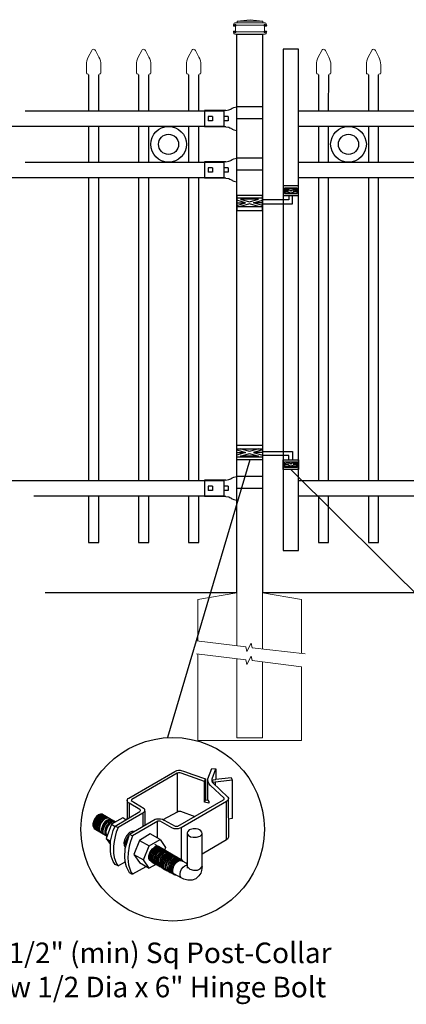
# Model space of a CAD drawing. Units: inches. Extents: x 33 to 588, y 40 to 406.
# Drawn here: x 82 to 120, y 232 to 328 of the extents above; entities that cross this region are included whole.
import ezdxf

# ---------------------------------------------------------------- set-up
doc = ezdxf.new("R2010")
doc.units = ezdxf.units.IN
doc.header["$MEASUREMENT"] = 0
for name, color, linetype in [('3D OBJECT 1', 250, 'Continuous'), ('CONCREATE 1', 250, 'Continuous'), ('DIMENSION 1', 250, 'Continuous'), ('GATE POST 1', 250, 'Continuous'), ('Layer 1', 250, 'Continuous'), ('PICKETS 1', 250, 'Continuous'), ('RAILS 1', 250, 'Continuous')]:
    doc.layers.add(name, color=color, linetype=linetype)
doc.styles.get("Standard").update_dxf_attribs({"font": 'Verdana.ttf'})

# ---------------------------------------------------------------- blocks, each defined once
blk = doc.blocks.new('post color')
at = {"layer": '3D OBJECT 1'}
for p, q in [((37.4, 173.97), (45.37, 178.59)), ((45.81, 178.26), (37.95, 173.73)), ((45.37, 178.59), (45.76, 178.72)), ((45.76, 178.72), (46.02, 178.77)), ((46, 178.34), (45.81, 178.26)), ((45.81, 178.26), (45.81, 171.58)), ((46.29, 178.34), (46, 178.34)), ((46.02, 178.77), (46.33, 178.77)), ((46.49, 178.27), (46.29, 178.34)), ((46.33, 178.77), (47.07, 178.58)), ((50.55, 176.84), (46.49, 178.27)), ((47.07, 178.58), (48.49, 178.05)), ((48.49, 178.05), (50.69, 177.27)), ((51.12, 177.31), (51.79, 179.1)), ((51.79, 179.1), (52.47, 179.04)), ((51.84, 177.32), (52.47, 179.04)), ((52.47, 179.04), (52.47, 177.21)), ((52.47, 177.21), (55.14, 177.5)), ((55.14, 177.5), (55.3, 177.08)), ((50.55, 176.84), (50.7, 177.27)), ((50.55, 173.23), (50.55, 176.84)), ((50.69, 177.27), (50.71, 177.25)), ((50.71, 177.25), (50.71, 173.66)), ((51.09, 177.11), (51.12, 177.31)), ((51.09, 173.57), (51.09, 177.11)), ((51.16, 176.77), (51.11, 177.24)), ((51.28, 176.48), (51.16, 176.77)), ((51.56, 176.13), (51.28, 176.48)), ((53.93, 173.92), (51.56, 176.13)), ((51.84, 177.11), (51.84, 177.32)), ((51.84, 176.89), (51.84, 177.11)), ((51.9, 176.67), (51.84, 176.89)), ((51.9, 176.67), (52.05, 177.13)), ((55.3, 177.08), (51.9, 176.67)), ((51.9, 176.67), (54.59, 174.13)), ((52.05, 177.13), (52.51, 177.16)), ((52.38, 176.73), (52.38, 176.22)), ((52.51, 177.16), (52.51, 177.21)), ((55.3, 177.08), (55.3, 170.41)), ((54.59, 174.13), (54.67, 173.97)), ((37.1, 173.55), (37.15, 173.72)), ((37.17, 173.36), (37.1, 173.55)), ((37.1, 173.55), (37.1, 170.33)), ((37.15, 173.72), (37.26, 173.86)), ((37.21, 173.27), (37.17, 173.36)), ((37.28, 173.21), (37.21, 173.27)), ((37.26, 173.86), (37.4, 173.97)), ((37.37, 173.12), (37.28, 173.21)), ((37.46, 173.06), (37.37, 173.12)), ((39.31, 171.99), (37.46, 173.06)), ((37.46, 173.06), (37.46, 170.54)), ((37.86, 173.64), (37.83, 173.52)), ((37.83, 173.52), (40.05, 172.14)), ((37.95, 173.73), (37.86, 173.64)), ((45.88, 169.07), (53.83, 173.65)), ((54.32, 173.34), (46.48, 168.82)), ((50.55, 173.23), (50.71, 173.66)), ((51.31, 173.08), (50.55, 173.23)), ((50.71, 173.66), (51.09, 173.57)), ((51.09, 173.57), (51.31, 173.34)), ((51.31, 173.34), (51.31, 173.08)), ((53.83, 173.65), (53.93, 173.76)), ((53.96, 173.88), (53.93, 173.92)), ((53.93, 173.76), (53.96, 173.88)), ((54.57, 173.54), (54.32, 173.34)), ((54.35, 166.7), (54.32, 173.34)), ((54.66, 173.73), (54.57, 173.54)), ((54.67, 173.86), (54.66, 173.73)), ((54.66, 173.79), (54.72, 167.21)), ((54.67, 173.97), (54.67, 173.86)), ((31.83, 170.79), (31.53, 170.43)), ((31.97, 170.71), (31.67, 170.34)), ((32.17, 171.05), (31.83, 170.79)), ((32.18, 170.58), (31.88, 170.22)), ((32.32, 170.96), (31.97, 170.71)), ((32.51, 171.16), (32.17, 171.05)), ((32.53, 170.84), (32.18, 170.58)), ((32.66, 171.07), (32.32, 170.96)), ((32.67, 170.76), (32.32, 170.5)), ((32.82, 170.67), (32.47, 170.41)), ((32.85, 171.16), (32.51, 171.16)), ((32.87, 170.95), (32.53, 170.84)), ((32.99, 171.07), (32.66, 171.07)), ((33, 170.87), (32.67, 170.76)), ((33.16, 170.78), (32.82, 170.67)), ((32.85, 171.16), (35.09, 169.82)), ((33.2, 170.95), (32.87, 170.95)), ((33.32, 170.68), (32.99, 170.57)), ((33.34, 170.87), (33, 170.87)), ((33.49, 170.78), (33.16, 170.78)), ((33.66, 170.68), (33.32, 170.68)), ((35.05, 169.1), (39.32, 171.65)), ((39.81, 171.33), (35.55, 168.87)), ((39.39, 171.91), (39.31, 171.99)), ((39.32, 171.65), (39.37, 171.72)), ((39.37, 171.72), (39.41, 171.78)), ((39.42, 171.87), (39.39, 171.91)), ((39.41, 171.78), (39.42, 171.83)), ((39.42, 171.83), (39.42, 171.87)), ((40.07, 171.57), (39.81, 171.33)), ((39.81, 171.33), (39.81, 169.02)), ((40.05, 172.14), (40.13, 171.98)), ((40.13, 171.69), (40.07, 171.57)), ((40.13, 171.98), (40.13, 171.78)), ((40.13, 171.78), (40.13, 171.69)), ((40.2, 171.69), (40.16, 169.29)), ((43.37, 170.22), (45.84, 171.6)), ((45.84, 171.6), (46.03, 171.68)), ((46.03, 171.68), (46.34, 171.68)), ((46.34, 171.68), (48.84, 170.77)), ((31.33, 170.04), (31.18, 169.51)), ((31.18, 169.51), (31.18, 169.13)), ((31.18, 169.13), (31.33, 168.82)), ((31.53, 170.43), (31.33, 170.04)), ((31.48, 169.95), (31.33, 169.42)), ((31.33, 169.42), (31.33, 169.04)), ((31.33, 169.04), (31.48, 168.73)), ((31.67, 170.34), (31.48, 169.95)), ((31.69, 169.82), (31.54, 169.3)), ((31.54, 169.3), (31.54, 168.91)), ((31.54, 168.91), (31.69, 168.6)), ((31.82, 169.74), (31.67, 169.22)), ((31.67, 169.22), (31.67, 168.83)), ((31.88, 170.22), (31.69, 169.82)), ((32.02, 170.13), (31.82, 169.74)), ((31.97, 169.65), (31.82, 169.13)), ((31.82, 169.13), (31.82, 168.74)), ((32.17, 170.04), (31.97, 169.65)), ((32.14, 169.55), (31.99, 169.03)), ((31.99, 169.03), (31.99, 168.64)), ((32.32, 170.5), (32.02, 170.13)), ((32.34, 169.94), (32.14, 169.55)), ((32.47, 170.41), (32.17, 170.04)), ((32.35, 169.43), (32.2, 168.91)), ((32.2, 168.91), (32.2, 168.52)), ((32.45, 169.37), (32.3, 168.84)), ((32.45, 169.37), (32.3, 168.84)), ((32.64, 170.31), (32.34, 169.94)), ((32.54, 169.82), (32.35, 169.43)), ((32.65, 169.76), (32.45, 169.37)), ((32.65, 169.76), (32.45, 169.37)), ((32.84, 170.19), (32.54, 169.82)), ((32.99, 170.57), (32.64, 170.31)), ((32.95, 170.13), (32.65, 169.76)), ((32.95, 170.13), (32.65, 169.76)), ((32.84, 169.14), (32.69, 168.61)), ((32.96, 169.07), (32.81, 168.54)), ((33.19, 170.44), (32.84, 170.19)), ((33.03, 169.53), (32.84, 169.14)), ((33.06, 168.88), (32.91, 168.35)), ((33.3, 170.38), (32.95, 170.13)), ((33.3, 170.38), (32.95, 170.13)), ((33.15, 169.46), (32.96, 169.07)), ((33.33, 169.9), (33.03, 169.53)), ((33.26, 169.27), (33.06, 168.88)), ((33.46, 169.82), (33.15, 169.46)), ((33.53, 170.56), (33.19, 170.44)), ((33.56, 169.63), (33.26, 169.27)), ((33.64, 170.49), (33.3, 170.38)), ((33.64, 170.49), (33.3, 170.38)), ((33.68, 170.15), (33.33, 169.9)), ((33.58, 169.2), (33.38, 168.81)), ((33.8, 170.08), (33.46, 169.82)), ((34.4, 169.44), (33.47, 166.94)), ((33.86, 170.56), (33.53, 170.56)), ((33.9, 169.89), (33.56, 169.63)), ((33.88, 169.57), (33.58, 169.2)), ((33.77, 169.09), (33.58, 168.7)), ((33.97, 170.49), (33.64, 170.49)), ((33.97, 170.49), (33.64, 170.49)), ((34.02, 170.27), (33.68, 170.15)), ((34.07, 169.46), (33.77, 169.09)), ((34.14, 170.19), (33.8, 170.08)), ((34.23, 169.83), (33.88, 169.57)), ((34.24, 170), (33.9, 169.89)), ((34.35, 170.27), (34.02, 170.27)), ((34.42, 169.71), (34.07, 169.46)), ((34.47, 170.19), (34.14, 170.19)), ((34.56, 169.94), (34.23, 169.83)), ((34.58, 170), (34.24, 170)), ((36.35, 170.51), (34.4, 169.44)), ((34.4, 169.44), (35.02, 169.04)), ((34.76, 169.82), (34.42, 169.71)), ((34.9, 169.94), (34.56, 169.94)), ((34.7, 168.35), (35.05, 169.1)), ((35.09, 169.82), (34.76, 169.82)), ((35.05, 169.1), (35.55, 168.87)), ((36.88, 170.19), (36.35, 170.51)), ((37.18, 170.37), (36.88, 170.19)), ((37.55, 167.69), (41.99, 170.3)), ((42.45, 169.94), (38.05, 167.42)), ((41.99, 170.3), (42.2, 170.34)), ((42.2, 170.34), (42.52, 170.39)), ((42.33, 169.87), (42.33, 167.07)), ((42.62, 169.97), (42.45, 169.94)), ((42.52, 170.39), (42.91, 170.39)), ((42.84, 169.94), (42.62, 169.97)), ((44.84, 168.81), (42.84, 169.94)), ((42.91, 170.39), (43.22, 170.3)), ((43.22, 170.3), (43.52, 170.14)), ((43.52, 170.14), (45.46, 169.07)), ((45.46, 169.07), (45.88, 169.07)), ((55.3, 170.41), (54.71, 170.33)), ((31.33, 168.82), (31.39, 168.71)), ((31.39, 168.71), (33.63, 167.37)), ((31.48, 168.73), (31.53, 168.62)), ((31.67, 168.83), (31.83, 168.52)), ((31.69, 168.6), (31.74, 168.5)), ((31.82, 168.74), (31.98, 168.43)), ((31.83, 168.52), (31.88, 168.42)), ((31.98, 168.43), (32.03, 168.33)), ((31.99, 168.64), (32.15, 168.33)), ((32.15, 168.33), (32.2, 168.22)), ((32.2, 168.52), (32.35, 168.21)), ((32.3, 168.84), (32.3, 168.46)), ((32.3, 168.84), (32.3, 168.46)), ((32.3, 168.46), (32.46, 168.15)), ((32.3, 168.46), (32.46, 168.15)), ((32.35, 168.21), (32.4, 168.1)), ((32.46, 168.15), (32.51, 168.04)), ((32.46, 168.15), (32.51, 168.04)), ((32.69, 168.61), (32.69, 168.23)), ((32.69, 168.23), (32.84, 167.92)), ((32.81, 168.54), (32.81, 168.15)), ((32.81, 168.15), (32.96, 167.84)), ((32.84, 167.92), (32.89, 167.81)), ((32.91, 168.35), (32.91, 167.96)), ((32.91, 167.96), (33.02, 167.73)), ((32.96, 167.84), (33.01, 167.74)), ((33.38, 168.81), (33.23, 168.29)), ((33.23, 168.29), (33.23, 167.9)), ((33.23, 167.9), (33.38, 167.59)), ((33.38, 167.59), (33.44, 167.49)), ((33.58, 168.7), (33.43, 168.17)), ((33.43, 168.17), (33.43, 167.79)), ((33.43, 167.79), (33.58, 167.48)), ((33.58, 167.48), (33.63, 167.37)), ((34.22, 166.49), (34.7, 168.35)), ((35.02, 167.31), (34.85, 166.45)), ((35.22, 168.03), (35.02, 167.31)), ((35.55, 168.87), (35.22, 168.03)), ((37.02, 167.42), (36.64, 166.73)), ((37.55, 167.99), (37.02, 167.42)), ((37.28, 167.37), (37.04, 166.97)), ((37.05, 166.14), (37.55, 167.69)), ((37.48, 167.47), (37.28, 167.37)), ((37.93, 168.15), (37.55, 167.99)), ((37.55, 167.69), (37.55, 167.69)), ((37.55, 167.69), (38.05, 167.42)), ((38.05, 167.42), (37.86, 166.9)), ((38.23, 168.19), (37.93, 168.15)), ((41.12, 167.74), (39.25, 166.61)), ((42.84, 166.81), (41.12, 167.74)), ((45.25, 168.65), (44.84, 168.81)), ((45.65, 168.63), (45.25, 168.65)), ((45.94, 168.65), (45.65, 168.63)), ((46.23, 168.72), (45.94, 168.65)), ((46.48, 168.82), (46.23, 168.72)), ((46.48, 168.82), (46.48, 163.29)), ((47.54, 167.96), (47.5, 162.16)), ((47.63, 168.19), (47.54, 167.96)), ((47.54, 167.96), (47.59, 167.73)), ((47.59, 167.73), (47.7, 167.52)), ((47.89, 168.44), (47.63, 168.19)), ((47.7, 167.52), (48.1, 167.25)), ((48.36, 168.6), (47.89, 168.44)), ((48.1, 167.25), (48.55, 167.16)), ((48.59, 168.64), (48.36, 168.6)), ((49.08, 168.64), (48.59, 168.64)), ((49.43, 168.56), (49.08, 168.64)), ((49.14, 167.16), (49.76, 167.36)), ((49.67, 168.45), (49.43, 168.56)), ((49.89, 168.3), (49.67, 168.45)), ((49.76, 167.36), (49.99, 167.59)), ((50.07, 168.07), (49.89, 168.3)), ((49.99, 167.59), (50.13, 167.84)), ((50.13, 167.84), (50.07, 168.07)), ((50.13, 164.25), (50.13, 167.84)), ((54.72, 167.21), (54.66, 167.05)), ((33.47, 166.94), (34.22, 166.49)), ((33.47, 166.94), (34.22, 165.89)), ((34.22, 165.59), (34.22, 166.49)), ((34.22, 164.71), (34.22, 165.59)), ((34.85, 166.45), (34.74, 165.62)), ((34.74, 165.62), (34.74, 164.44)), ((36.64, 166.73), (36.54, 166.23)), ((36.54, 166.23), (36.59, 165.73)), ((36.59, 165.73), (36.7, 165.53)), ((36.7, 165.53), (36.85, 165.41)), ((36.89, 166.56), (36.78, 166.2)), ((36.78, 166.2), (36.78, 165.86)), ((36.78, 165.86), (36.92, 165.68)), ((36.8, 165.21), (37.05, 166.14)), ((37.04, 166.97), (36.89, 166.56)), ((36.98, 166.27), (37.17, 166.75)), ((37.05, 166.14), (36.98, 166.27)), ((37.17, 166.75), (37.29, 167.11)), ((37.48, 165.61), (37.29, 164.45)), ((37.69, 166.42), (37.48, 165.61)), ((37.86, 166.9), (37.69, 166.42)), ((39.25, 166.61), (38.29, 164.2)), ((39.25, 166.61), (40.91, 165.67)), ((39.97, 163.25), (40.91, 165.67)), ((40.91, 165.67), (42.84, 166.81)), ((41.83, 165.42), (42, 165.55)), ((42.17, 165.56), (41.89, 165.45)), ((42.07, 165.8), (41.91, 165.89)), ((42, 165.55), (42.47, 165.55)), ((42.26, 165.69), (42.07, 165.8)), ((42.29, 165.67), (42.13, 165.76)), ((42.56, 165.55), (42.17, 165.56)), ((42.41, 165.5), (42.25, 165.59)), ((42.56, 165.55), (42.26, 165.69)), ((42.48, 165.57), (42.29, 165.67)), ((42.6, 165.39), (42.41, 165.5)), ((42.6, 165.43), (42.44, 165.52)), ((42.78, 165.42), (42.48, 165.57)), ((46.06, 163.51), (42.56, 165.55)), ((42.69, 165.35), (42.56, 165.55)), ((42.84, 166.81), (43.77, 165.41)), ((48.55, 167.16), (49.14, 167.16)), ((54.35, 166.7), (50.13, 164.25)), ((54.54, 166.85), (54.35, 166.7)), ((54.66, 167.05), (54.54, 166.85)), ((34.35, 163.88), (34.22, 164.71)), ((34.68, 162.99), (34.35, 163.88)), ((34.74, 164.44), (34.88, 163.68)), ((36.69, 163.65), (36.8, 165.21)), ((37.29, 164.45), (37.22, 163.52)), ((38.29, 164.2), (39.97, 163.25)), ((38.29, 164.2), (39.24, 162.77)), ((40.87, 163.94), (41.08, 164.62)), ((40.87, 163.48), (40.87, 163.94)), ((40.97, 164.12), (40.9, 163.68)), ((41.14, 164.54), (40.97, 164.12)), ((41.08, 164.62), (41.49, 165.18)), ((41.09, 163.81), (41.3, 164.5)), ((41.09, 163.35), (41.09, 163.81)), ((41.33, 164.9), (41.14, 164.54)), ((41.22, 163.64), (41.43, 164.32)), ((41.3, 164.5), (41.71, 165.05)), ((41.52, 165.12), (41.33, 164.9)), ((41.4, 163.57), (41.61, 164.25)), ((41.43, 164.32), (41.83, 164.88)), ((41.49, 165.18), (41.83, 165.42)), ((41.83, 165.37), (41.52, 165.12)), ((41.52, 163.49), (41.73, 164.18)), ((41.61, 164.25), (42.02, 164.81)), ((41.71, 165.05), (42.05, 165.3)), ((41.73, 164.18), (42.13, 164.73)), ((41.73, 163.39), (41.95, 164.07)), ((41.92, 165.41), (41.83, 165.37)), ((41.83, 164.88), (42.17, 165.12)), ((41.88, 163.31), (42.1, 164)), ((41.89, 165.45), (41.92, 165.41)), ((41.95, 164.07), (42.35, 164.63)), ((42.02, 164.81), (42.36, 165.05)), ((42.05, 165.3), (42.22, 165.42)), ((42.08, 163.19), (42.29, 163.88)), ((42.1, 164), (42.5, 164.56)), ((42.13, 164.73), (42.47, 164.98)), ((42.17, 165.12), (42.34, 165.25)), ((42.21, 163.12), (42.42, 163.81)), ((42.22, 165.42), (42.69, 165.42)), ((42.29, 163.88), (42.7, 164.43)), ((42.34, 165.25), (42.82, 165.25)), ((42.35, 164.63), (42.69, 164.87)), ((42.36, 165.05), (42.53, 165.18)), ((42.42, 163.81), (42.82, 164.36)), ((42.47, 164.98), (42.64, 165.1)), ((42.5, 164.56), (42.84, 164.8)), ((42.53, 165.18), (43, 165.18)), ((42.71, 165.35), (42.55, 165.44)), ((42.57, 163.73), (42.97, 164.29)), ((42.59, 163.73), (43, 164.28)), ((42.78, 165.33), (42.6, 165.43)), ((42.9, 165.25), (42.6, 165.39)), ((42.64, 165.1), (43.12, 165.1)), ((42.69, 164.87), (42.86, 165)), ((42.7, 164.43), (43.04, 164.68)), ((42.9, 165.25), (42.71, 165.35)), ((42.74, 163.66), (43.14, 164.21)), ((42.93, 165.25), (42.77, 165.34)), ((42.91, 165.22), (42.78, 165.42)), ((43.08, 165.18), (42.78, 165.33)), ((42.82, 164.36), (43.16, 164.61)), ((42.84, 164.8), (43.01, 164.92)), ((42.86, 165), (43.34, 165)), ((43.2, 165.1), (42.9, 165.25)), ((43.04, 165.05), (42.9, 165.25)), ((43.08, 165.18), (42.92, 165.27)), ((43.12, 165.15), (42.93, 165.25)), ((42.97, 164.29), (43.31, 164.53)), ((42.98, 163.51), (43.39, 164.06)), ((43, 164.28), (43.34, 164.53)), ((43.01, 164.92), (43.49, 164.92)), ((43.04, 164.68), (43.21, 164.8)), ((43.27, 165.07), (43.08, 165.18)), ((43.22, 164.98), (43.08, 165.18)), ((43.28, 165.05), (43.12, 165.15)), ((43.42, 165), (43.12, 165.15)), ((43.13, 163.43), (43.54, 163.99)), ((43.14, 164.21), (43.49, 164.46)), ((43.16, 164.61), (43.33, 164.73)), ((43.33, 164.91), (43.2, 165.1)), ((43.21, 164.8), (43.68, 164.8)), ((43.23, 163.29), (43.64, 163.85)), ((43.4, 164.98), (43.25, 165.08)), ((43.57, 164.92), (43.27, 165.07)), ((43.46, 164.95), (43.28, 165.05)), ((43.31, 164.53), (43.48, 164.66)), ((43.33, 164.73), (43.81, 164.73)), ((43.34, 164.53), (43.51, 164.65)), ((43.55, 164.91), (43.39, 165)), ((43.39, 164.06), (43.73, 164.31)), ((43.59, 164.88), (43.4, 164.98)), ((43.41, 163.21), (43.81, 163.76)), ((43.58, 164.91), (43.42, 165)), ((43.55, 164.8), (43.42, 165)), ((43.76, 164.8), (43.46, 164.95)), ((43.48, 164.66), (43.96, 164.66)), ((43.49, 164.46), (43.66, 164.58)), ((43.51, 164.65), (43.98, 164.65)), ((43.54, 163.99), (43.88, 164.23)), ((43.74, 164.81), (43.55, 164.91)), ((43.73, 164.83), (43.57, 164.92)), ((43.7, 164.73), (43.57, 164.92)), ((43.76, 164.8), (43.58, 164.91)), ((43.89, 164.73), (43.59, 164.88)), ((43.77, 165.41), (43.6, 164.94)), ((43.64, 163.85), (43.98, 164.09)), ((43.66, 164.58), (44.13, 164.58)), ((43.91, 164.73), (43.73, 164.83)), ((43.73, 164.31), (43.9, 164.43)), ((44.04, 164.66), (43.74, 164.81)), ((44.06, 164.65), (43.76, 164.8)), ((43.9, 164.61), (43.76, 164.8)), ((43.97, 164.69), (43.81, 164.78)), ((43.81, 163.76), (44.15, 164.01)), ((43.88, 164.23), (44.05, 164.36)), ((44.03, 164.54), (43.89, 164.73)), ((43.9, 164.43), (44.37, 164.43)), ((44.21, 164.58), (43.91, 164.73)), ((44.12, 164.61), (43.96, 164.7)), ((43.96, 163.69), (44.3, 163.93)), ((44.15, 164.58), (43.97, 164.69)), ((43.98, 164.09), (44.15, 164.22)), ((44.18, 164.46), (44.04, 164.66)), ((44.05, 164.36), (44.52, 164.36)), ((44.2, 164.46), (44.06, 164.65)), ((44.22, 164.47), (44.06, 164.56)), ((44.3, 164.51), (44.12, 164.61)), ((44.12, 163.6), (44.46, 163.84)), ((44.45, 164.43), (44.15, 164.58)), ((44.15, 164.22), (44.62, 164.22)), ((44.15, 164.01), (44.32, 164.13)), ((44.35, 164.39), (44.21, 164.58)), ((44.4, 164.37), (44.22, 164.47)), ((44.39, 164.38), (44.23, 164.48)), ((44.6, 164.36), (44.3, 164.51)), ((44.3, 163.93), (44.47, 164.06)), ((44.32, 164.13), (44.8, 164.13)), ((44.54, 164.31), (44.38, 164.4)), ((44.58, 164.28), (44.39, 164.38)), ((44.7, 164.22), (44.4, 164.37)), ((44.59, 164.24), (44.45, 164.43)), ((44.46, 163.84), (44.63, 163.96)), ((44.47, 164.06), (44.95, 164.06)), ((44.7, 164.22), (44.54, 164.31)), ((44.73, 164.2), (44.54, 164.31)), ((44.88, 164.13), (44.58, 164.28)), ((44.74, 164.16), (44.6, 164.36)), ((44.63, 163.96), (45.11, 163.96)), ((44.69, 163.73), (44.86, 163.86)), ((44.89, 164.11), (44.7, 164.22)), ((44.84, 164.02), (44.7, 164.22)), ((45.03, 164.06), (44.73, 164.2)), ((44.93, 164.11), (44.78, 164.2)), ((44.85, 163.64), (45.02, 163.76)), ((44.86, 163.86), (45.34, 163.86)), ((45.01, 163.94), (44.88, 164.13)), ((45.19, 163.96), (44.89, 164.11)), ((45.09, 164.02), (44.93, 164.11)), ((45.12, 164), (44.93, 164.11)), ((45.02, 163.76), (45.5, 163.76)), ((45.16, 163.86), (45.03, 164.06)), ((45.28, 163.91), (45.09, 164.02)), ((45.42, 163.86), (45.12, 164)), ((45.35, 163.87), (45.19, 163.96)), ((45.32, 163.77), (45.19, 163.96)), ((45.58, 163.76), (45.28, 163.91)), ((45.53, 163.77), (45.35, 163.87)), ((45.58, 163.76), (45.42, 163.86)), ((45.56, 163.66), (45.42, 163.86)), ((45.83, 163.62), (45.53, 163.77)), ((45.74, 163.67), (45.58, 163.76)), ((45.76, 163.66), (45.58, 163.76)), ((45.72, 163.57), (45.58, 163.76)), ((50.15, 162.12), (50.13, 164.25)), ((35.04, 162.45), (34.68, 162.99)), ((34.88, 163.68), (35.03, 163.18)), ((35.03, 163.18), (35.18, 162.84)), ((35.54, 162.21), (35.04, 162.45)), ((35.18, 162.84), (35.36, 162.44)), ((35.36, 162.44), (35.54, 162.21)), ((35.54, 162.21), (36.78, 162.93)), ((36.81, 162.71), (36.69, 163.65)), ((37, 162.03), (36.81, 162.71)), ((37.22, 163.52), (37.33, 162.38)), ((37.33, 162.38), (37.5, 161.85)), ((38.08, 160.82), (40.43, 162.08)), ((39.24, 162.77), (40.91, 161.84)), ((40.91, 161.84), (39.97, 163.25)), ((40.99, 163.23), (40.87, 163.48)), ((40.9, 163.68), (40.9, 163.46)), ((40.9, 163.46), (41.01, 163.25)), ((42.09, 162.47), (40.91, 161.84)), ((41.23, 163.02), (40.99, 163.23)), ((41.01, 163.25), (41.14, 163.09)), ((41.21, 163.1), (41.09, 163.35)), ((41.14, 163.09), (45.38, 160.64)), ((41.45, 162.89), (41.21, 163.1)), ((41.22, 163.18), (41.22, 163.64)), ((41.33, 162.93), (41.22, 163.18)), ((41.23, 163.02), (41.46, 163.02)), ((41.57, 162.72), (41.33, 162.93)), ((41.4, 163.11), (41.4, 163.57)), ((41.52, 162.86), (41.4, 163.11)), ((41.45, 162.89), (41.68, 162.89)), ((41.52, 163.03), (41.52, 163.49)), ((41.63, 162.78), (41.52, 163.03)), ((41.76, 162.65), (41.52, 162.86)), ((41.57, 162.72), (41.8, 162.72)), ((41.87, 162.57), (41.63, 162.78)), ((41.73, 162.93), (41.73, 163.39)), ((41.85, 162.68), (41.73, 162.93)), ((41.76, 162.65), (41.98, 162.65)), ((42.09, 162.47), (41.85, 162.68)), ((41.87, 162.57), (42.1, 162.57)), ((41.88, 162.86), (41.88, 163.31)), ((42, 162.61), (41.88, 162.86)), ((42.24, 162.39), (42, 162.61)), ((42.08, 162.73), (42.08, 163.19)), ((42.2, 162.48), (42.08, 162.73)), ((42.09, 162.47), (42.32, 162.47)), ((42.44, 162.27), (42.2, 162.48)), ((42.21, 162.66), (42.21, 163.12)), ((42.33, 162.42), (42.21, 162.66)), ((42.24, 162.39), (42.47, 162.39)), ((42.56, 162.2), (42.33, 162.42)), ((42.36, 163.05), (42.57, 163.73)), ((42.36, 162.59), (42.36, 163.05)), ((42.48, 162.34), (42.36, 162.59)), ((42.38, 163.04), (42.59, 163.73)), ((42.38, 162.58), (42.38, 163.04)), ((42.5, 162.34), (42.38, 162.58)), ((42.44, 162.27), (42.66, 162.27)), ((42.71, 162.13), (42.48, 162.34)), ((42.74, 162.12), (42.5, 162.34)), ((42.53, 162.97), (42.74, 163.66)), ((42.53, 162.51), (42.53, 162.97)), ((42.65, 162.26), (42.53, 162.51)), ((42.56, 162.2), (42.79, 162.2)), ((42.89, 162.05), (42.65, 162.26)), ((42.71, 162.13), (42.94, 162.13)), ((42.74, 162.12), (42.96, 162.12)), ((42.77, 162.82), (42.98, 163.51)), ((42.77, 162.36), (42.77, 162.82)), ((42.89, 162.12), (42.77, 162.36)), ((43.13, 161.9), (42.89, 162.12)), ((42.89, 162.05), (43.11, 162.05)), ((42.92, 162.75), (43.13, 163.43)), ((42.92, 162.29), (42.92, 162.75)), ((43.04, 162.04), (42.92, 162.29)), ((43.02, 162.61), (43.23, 163.29)), ((43.02, 162.15), (43.02, 162.61)), ((43.14, 161.9), (43.02, 162.15)), ((43.2, 162.52), (43.41, 163.21)), ((43.2, 162.06), (43.2, 162.52)), ((43.31, 161.81), (43.2, 162.06)), ((43.34, 162.45), (43.56, 163.13)), ((43.34, 161.99), (43.34, 162.45)), ((43.5, 162.36), (43.72, 163.04)), ((43.5, 161.9), (43.5, 162.36)), ((43.56, 163.13), (43.96, 163.69)), ((43.72, 163.04), (44.12, 163.6)), ((43.74, 162.25), (43.95, 162.93)), ((43.74, 161.79), (43.74, 162.25)), ((43.9, 162.15), (44.11, 162.84)), ((43.9, 161.7), (43.9, 162.15)), ((43.95, 162.93), (44.35, 163.49)), ((44.11, 162.84), (44.51, 163.4)), ((44.15, 162.01), (44.36, 162.7)), ((44.35, 163.49), (44.69, 163.73)), ((44.36, 162.7), (44.76, 163.25)), ((44.38, 161.9), (44.59, 162.59)), ((44.51, 163.4), (44.85, 163.64)), ((44.54, 161.81), (44.75, 162.5)), ((44.59, 162.59), (45, 163.14)), ((44.73, 161.76), (44.94, 162.44)), ((44.75, 162.5), (45.16, 163.05)), ((44.76, 163.25), (45.1, 163.5)), ((44.88, 161.63), (45.09, 162.32)), ((44.94, 162.44), (45.34, 163)), ((45, 163.14), (45.34, 163.39)), ((45.03, 161.56), (45.24, 162.24)), ((45.09, 162.32), (45.49, 162.87)), ((45.1, 163.5), (45.28, 163.62)), ((45.16, 163.05), (45.5, 163.3)), ((45.24, 162.24), (45.64, 162.8)), ((45.28, 163.62), (45.75, 163.62)), ((45.34, 163.39), (45.51, 163.51)), ((45.34, 163), (45.68, 163.24)), ((45.49, 162.87), (45.83, 163.12)), ((45.5, 163.3), (45.67, 163.42)), ((45.51, 163.51), (45.98, 163.51)), ((45.64, 162.8), (45.98, 163.04)), ((45.67, 163.42), (46.14, 163.42)), ((45.68, 163.24), (45.85, 163.37)), ((45.92, 163.57), (45.74, 163.67)), ((45.92, 163.62), (45.76, 163.71)), ((46.06, 163.51), (45.76, 163.66)), ((45.97, 163.43), (45.83, 163.62)), ((45.83, 163.12), (46, 163.24)), ((45.85, 163.37), (46.33, 163.37)), ((46.07, 163.49), (45.91, 163.58)), ((46.11, 163.51), (45.92, 163.62)), ((46.22, 163.42), (45.92, 163.57)), ((45.98, 163.04), (46.15, 163.17)), ((46, 163.24), (46.48, 163.24)), ((46.22, 163.42), (46.06, 163.51)), ((46.2, 163.32), (46.06, 163.51)), ((46.26, 163.39), (46.07, 163.49)), ((46.41, 163.37), (46.11, 163.51)), ((46.15, 163.17), (46.63, 163.17)), ((46.41, 163.31), (46.22, 163.42)), ((46.36, 163.23), (46.22, 163.42)), ((46.56, 163.24), (46.26, 163.39)), ((46.55, 163.17), (46.41, 163.37)), ((46.71, 163.17), (46.41, 163.31)), ((46.7, 163.05), (46.56, 163.24)), ((46.84, 162.97), (46.71, 163.17)), ((46.81, 161.97), (47.1, 162.24)), ((47.35, 162.67), (46.84, 162.97)), ((47.1, 162.24), (47.5, 162.41)), ((47.35, 162.67), (47.5, 162.73)), ((47.5, 162.56), (47.35, 162.67)), ((47.5, 162.41), (47.5, 162.56)), ((47.5, 162.16), (47.58, 161.79)), ((49.77, 161.72), (50.15, 162.12)), ((50.15, 162.12), (50.02, 161.42)), ((37.54, 161.03), (37, 162.03)), ((37.5, 161.85), (37.69, 161.38)), ((38.05, 160.74), (37.54, 161.03)), ((37.69, 161.38), (37.77, 161.17)), ((37.77, 161.17), (37.92, 161.01)), ((37.92, 161.01), (38.08, 160.82)), ((38.08, 160.82), (38.05, 160.74)), ((43.28, 161.83), (43.04, 162.04)), ((43.13, 161.9), (43.35, 161.9)), ((43.38, 161.69), (43.14, 161.9)), ((43.28, 161.83), (43.5, 161.83)), ((43.55, 161.6), (43.31, 161.81)), ((43.46, 161.74), (43.34, 161.99)), ((43.38, 161.69), (43.6, 161.69)), ((43.7, 161.53), (43.46, 161.74)), ((43.62, 161.65), (43.5, 161.9)), ((43.55, 161.6), (43.78, 161.6)), ((43.86, 161.44), (43.62, 161.65)), ((43.7, 161.53), (43.93, 161.53)), ((43.86, 161.54), (43.74, 161.79)), ((44.09, 161.33), (43.86, 161.54)), ((43.86, 161.44), (44.09, 161.44)), ((44.02, 161.45), (43.9, 161.7)), ((44.25, 161.23), (44.02, 161.45)), ((44.09, 161.33), (44.32, 161.33)), ((44.15, 161.55), (44.15, 162.01)), ((44.27, 161.3), (44.15, 161.55)), ((44.25, 161.23), (44.48, 161.23)), ((44.51, 161.09), (44.27, 161.3)), ((44.38, 161.44), (44.38, 161.9)), ((44.5, 161.19), (44.38, 161.44)), ((44.74, 160.98), (44.5, 161.19)), ((44.51, 161.09), (44.73, 161.09)), ((44.54, 161.35), (44.54, 161.81)), ((44.66, 161.1), (44.54, 161.35)), ((44.9, 160.89), (44.66, 161.1)), ((44.73, 161.3), (44.73, 161.76)), ((44.84, 161.05), (44.73, 161.3)), ((44.74, 160.98), (44.96, 160.98)), ((45.08, 160.84), (44.84, 161.05)), ((44.88, 161.17), (44.88, 161.63)), ((44.99, 160.92), (44.88, 161.17)), ((44.9, 160.89), (45.12, 160.89)), ((45.23, 160.71), (44.99, 160.92)), ((45.03, 161.1), (45.03, 161.56)), ((45.14, 160.85), (45.03, 161.1)), ((45.08, 160.84), (45.31, 160.84)), ((45.38, 160.64), (45.14, 160.85)), ((45.23, 160.71), (45.46, 160.71)), ((46.46, 160.16), (45.35, 160.78)), ((45.38, 160.64), (45.61, 160.64)), ((46.29, 160.86), (46.36, 161.23)), ((46.29, 160.49), (46.29, 160.86)), ((46.46, 160.16), (46.29, 160.49)), ((46.36, 161.23), (46.53, 161.62)), ((46.53, 161.62), (46.81, 161.97)), ((47.58, 161.79), (47.58, 162.03)), ((47.58, 162.03), (47.58, 162.03)), ((47.58, 162.03), (47.96, 161.62)), ((47.96, 161.62), (48.61, 161.49)), ((48.61, 161.49), (49.29, 161.49)), ((49.55, 160.49), (49, 159.99)), ((49.29, 161.49), (49.77, 161.72)), ((49.87, 160.94), (49.55, 160.49)), ((50.02, 161.42), (49.87, 160.94)), ((46.93, 159.93), (46.46, 160.16)), ((47.62, 159.75), (46.93, 159.93)), ((48.39, 159.75), (47.62, 159.75)), ((49, 159.99), (48.39, 159.75))]:
    blk.add_line(p, q, dxfattribs=at)
blk = doc.blocks.new('concrite base')
at = {"layer": 'Layer 1', "color": 250, "lineweight": 20}
for points in [[(110.074, 265.076), (110.074, 265.076), (113.119, 265.583), (113.119, 265.583)], [(113.119, 265.583), (113.119, 265.583), (113.119, 263.529), (113.119, 261.454)], [(118.194, 265.076), (118.194, 265.076), (115.149, 265.583), (115.149, 265.583)], [(115.149, 261.201), (115.149, 263.381), (115.149, 265.583), (115.149, 265.583)], [(110.074, 261.835), (110.074, 263.525), (110.074, 265.076), (110.074, 265.076)], [(118.194, 265.076), (118.194, 265.076), (118.194, 262.969), (118.194, 260.852)], [(110.074, 254.05), (110.074, 255.79), (110.074, 260.82), (110.074, 260.82)], [(113.119, 260.439), (113.119, 260.439), (113.119, 254.265), (113.119, 254.265)], [(115.149, 254.265), (115.149, 254.265), (115.149, 260.185), (115.149, 260.185)], [(118.194, 259.805), (118.194, 259.805), (118.194, 254.05), (118.194, 254.05)], [(118.194, 254.05), (118.194, 254.05), (110.074, 254.05), (110.074, 254.05)], [(113.119, 254.265), (113.119, 254.265), (115.149, 254.265), (115.149, 254.265)]]:
    blk.add_open_spline(points, degree=3, dxfattribs=at)
for points in [[(109.973, 261.848), (109.973, 261.848), (113.832, 261.365), (113.832, 261.365), (113.832, 261.365), (113.914, 261.003), (113.914, 261.003), (113.914, 261.003), (114.253, 261.664), (114.253, 261.664), (114.253, 261.664), (114.336, 261.302), (114.336, 261.302), (114.336, 261.302), (118.476, 260.82), (118.476, 260.82)], [(109.973, 260.832), (109.973, 260.832), (113.832, 260.35), (113.832, 260.35), (113.832, 260.35), (113.914, 259.988), (113.914, 259.988), (113.914, 259.988), (114.253, 260.649), (114.253, 260.649), (114.253, 260.649), (114.336, 260.287), (114.336, 260.287), (114.336, 260.287), (118.194, 259.805), (118.194, 259.805)]]:
    blk.add_open_spline(points, degree=3, knots=[0, 0, 0, 0, 0.2, 0.2, 0.2, 0.4, 0.4, 0.4, 0.6, 0.6, 0.6, 0.8, 0.8, 0.8, 1, 1, 1, 1], dxfattribs=at)
blk = doc.blocks.new('l b l')
for p, q in [((103.182, 1136.771), (103.31, 1136.821)), ((103.31, 1136.821), (103.384, 1136.858)), ((103.409, 1136.873), (103.384, 1136.858)), ((103.409, 1136.873), (103.509, 1136.933)), ((103.514, 1136.935), (103.689, 1137.009)), ((103.69, 1137.009), (103.962, 1137.07)), ((102.908, 1136.709), (103.182, 1136.771)), ((103.182, 1136.771), (103.182, 1136.771)), ((103.963, 1135.926), (106.492, 1135.926)), ((102.908, 1135.143), (103.182, 1135.082)), ((103.182, 1135.082), (103.182, 1135.082)), ((103.182, 1135.082), (103.31, 1135.031)), ((103.31, 1135.031), (103.384, 1134.994)), ((103.409, 1134.979), (103.384, 1134.994)), ((103.409, 1134.979), (103.509, 1134.919)), ((103.514, 1134.917), (103.689, 1134.844)), ((103.69, 1134.843), (103.962, 1134.782))]:
    blk.add_line(p, q)
at = {"layer": 'Layer 1', "color": 250, "lineweight": 25}
for points in [[(106.492, 1137.07), (103.963, 1137.07)], [(106.492, 1137.07), (106.492, 1135.926)], [(102.908, 1136.709), (100.83, 1136.709)], [(100.83, 1136.709), (100.83, 1135.143)], [(101.192, 1136.137), (101.192, 1135.715)], [(101.613, 1136.137), (101.192, 1136.137)], [(101.613, 1136.137), (101.613, 1135.715)], [(102.698, 1136.137), (102.698, 1135.715)], [(102.698, 1136.137), (102.698, 1135.715)], [(103.119, 1136.137), (102.698, 1136.137)], [(103.119, 1136.137), (103.119, 1135.715)], [(103.963, 1134.782), (103.963, 1135.926)], [(102.908, 1135.143), (100.83, 1135.143)], [(101.613, 1135.715), (101.192, 1135.715)], [(103.119, 1135.715), (102.698, 1135.715)]]:
    blk.add_lwpolyline(points, dxfattribs=at)
blk = doc.blocks.new('hing for oxford 3 4')
at = {"layer": '3D OBJECT 1', "color": 250}
for p, q in [((89.126, 1121.519), (90, 1121.256)), ((90.39, 1121.357), (89.515, 1121.62)), ((91.265, 1121.62), (90.39, 1121.357)), ((91.656, 1121.519), (90.781, 1121.256)), ((90, 1121.256), (89.126, 1120.994)), ((89.126, 1121.256), (90, 1121.256)), ((89.515, 1120.893), (90.39, 1121.155)), ((91.265, 1120.893), (89.515, 1120.893)), ((90.39, 1121.155), (91.265, 1120.893)), ((90.781, 1121.256), (91.656, 1120.994)), ((91.656, 1121.256), (90.781, 1121.256)), ((91.656, 1121.358), (94.566, 1121.358)), ((94.205, 1120.952), (91.656, 1120.952)), ((94.205, 1120.545), (94.205, 1120.952)), ((94.566, 1121.359), (94.566, 1120.545)), ((93.781, 1120.225), (94.186, 1120.104)), ((94.186, 1120.104), (93.781, 1119.982)), ((93.781, 1120.104), (94.186, 1120.104)), ((93.84, 1120.338), (94.403, 1120.169)), ((93.84, 1119.869), (94.403, 1120.038)), ((94.967, 1119.869), (93.84, 1119.869)), ((94.403, 1120.169), (94.967, 1120.338)), ((94.403, 1120.038), (94.967, 1119.869)), ((95.031, 1120.226), (94.621, 1120.104)), ((94.621, 1120.104), (95.031, 1120.104)), ((94.621, 1120.104), (95.031, 1119.981))]:
    blk.add_line(p, q, dxfattribs=at)
for points in [[(89.126, 1121.983), (91.656, 1121.983), (91.656, 1120.529), (89.126, 1120.529)], [(89.126, 1121.62), (91.656, 1121.62), (91.656, 1120.796), (89.126, 1120.796)], [(93.656, 1120.545), (95.156, 1120.545), (95.156, 1119.608), (93.656, 1119.608)], [(93.781, 1120.338), (95.031, 1120.338), (95.031, 1119.807), (93.781, 1119.807)]]:
    blk.add_lwpolyline(points, close=True, dxfattribs=at)
blk = doc.blocks.new('CAPSSS')
at = {"layer": 'Layer 1', "color": 250, "lineweight": 20}
for points in [[(306.482, 720.395), (306.482, 720.395), (306.823, 721.044), (306.823, 721.044)], [(307.178, 721.044), (307.178, 721.044), (307.519, 720.395), (307.519, 720.395)], [(306.482, 720.395), (306.373, 720.211), (306.287, 719.863), (306.299, 719.65)], [(306.299, 718.845), (306.299, 718.845), (306.299, 719.65), (306.299, 719.65)], [(307.703, 719.65), (307.714, 719.863), (307.628, 720.211), (307.519, 720.395)], [(307.703, 718.845), (307.703, 718.845), (307.703, 719.65), (307.703, 719.65)], [(306.299, 718.845), (306.299, 718.79), (306.343, 718.745), (306.399, 718.745)], [(306.499, 718.645), (306.499, 718.7), (306.454, 718.745), (306.399, 718.745)], [(307.602, 718.745), (307.547, 718.745), (307.501, 718.7), (307.499, 718.658)], [(307.602, 718.745), (307.657, 718.745), (307.702, 718.789), (307.702, 718.845)]]:
    blk.add_open_spline(points, degree=3, dxfattribs=at)
blk.add_open_spline([(307.178, 721.044), (307.126, 721.142), (307.006, 721.179), (306.907, 721.128), (306.876, 721.114), (306.837, 721.075), (306.823, 721.044)], degree=3, knots=[0, 0, 0, 0, 0.5, 0.5, 0.5, 1, 1, 1, 1], dxfattribs=at)
blk = doc.blocks.new('CAPSSSS')
at = {"layer": 'PICKETS 1'}
for p, q in [((306.499, 718.658), (306.495, 715.151)), ((307.495, 715.151), (307.499, 718.658))]:
    blk.add_line(p, q, dxfattribs=at)
blk.add_blockref('CAPSSS', (0, 0))

msp = doc.modelspace()

# ---------------------------------------------------------------- linework, layer by layer
for p, q in [((101.813, 319.329), (101.813, 317.81)), ((101.813, 314.329), (101.813, 312.81)), ((101.816, 283.31), (101.816, 281.791))]:
    msp.add_line(p, q)
msp.add_lwpolyline([(107.611, 276.49), (109.111, 276.49), (109.111, 325.348), (107.611, 325.348)], close=True)
for points in [[(88.625, 317.81), (88.625, 314.329)], [(89.625, 314.329), (89.625, 317.81)], [(93.5, 317.81), (93.5, 314.329)], [(94.5, 314.329), (94.5, 317.81)], [(98.375, 317.81), (98.375, 314.329)], [(99.375, 314.329), (99.375, 317.81)], [(111.048, 317.81), (111.048, 314.329)], [(112.048, 314.329), (112.048, 317.81)], [(115.923, 317.81), (115.923, 314.329)], [(116.923, 314.329), (116.923, 317.81)], [(88.625, 312.81), (88.625, 283.31)], [(89.625, 283.31), (89.625, 312.81)], [(93.5, 312.81), (93.5, 283.31)], [(94.5, 283.31), (94.5, 312.81)], [(98.375, 312.81), (98.375, 283.31)], [(99.375, 283.31), (99.375, 312.81)], [(111.048, 312.81), (111.048, 283.31)], [(112.048, 283.31), (112.048, 312.81)], [(115.923, 312.81), (115.923, 283.31)], [(116.923, 283.31), (116.923, 312.81)], [(88.625, 281.791), (88.625, 277.289), (89.625, 277.289), (89.625, 281.791)], [(93.5, 281.791), (93.5, 277.289), (94.5, 277.289), (94.5, 281.791)], [(98.375, 281.791), (98.375, 277.289), (99.375, 277.289), (99.375, 281.791)], [(111.048, 281.791), (111.048, 277.289), (112.048, 277.289), (112.048, 281.791)], [(115.923, 281.791), (115.923, 277.289), (116.923, 277.289), (116.923, 281.791)]]:
    msp.add_lwpolyline(points)
for centre, radius in [((96.438, 316.069), 1.741), ((113.986, 316.069), 1.741), ((96.438, 316.069), 0.983), ((113.986, 316.069), 0.983)]:
    msp.add_circle(centre, radius)
at = {"layer": '3D OBJECT 1', "color": 250}
for p, q in [((104.359, 285.319), (96.344, 258.272)), ((134.638, 258.272), (108.361, 284.398))]:
    msp.add_line(p, q, dxfattribs=at)
msp.add_circle((96.839, 249.327), 8.945, dxfattribs=at)
at = {"layer": 'CONCREATE 1', "color": 250}
for p, q in [((103.081, 272.369), (84.399, 272.369)), ((103.081, 272.369), (84.399, 272.369)), ((155.611, 272.369), (105.611, 272.369))]:
    msp.add_line(p, q, dxfattribs=at)
at = {"layer": 'GATE POST 1', "color": 250}
msp.add_lwpolyline([(103.081, 272.369), (103.081, 326.8), (105.611, 326.8), (105.611, 272.369), (105.611, 272.369)], dxfattribs=at)
at = {"layer": 'Layer 1', "color": 250, "lineweight": 20}
for points in [[(104.384, 328.212), (104.384, 328.212), (103.129, 328.055), (103.129, 328.055)], [(104.384, 328.212), (104.384, 328.212), (105.639, 328.055), (105.639, 328.055)], [(102.894, 327.898), (102.85, 327.898), (102.815, 327.863), (102.815, 327.82)], [(102.815, 327.82), (102.815, 327.82), (102.815, 327.741), (102.815, 327.741)], [(102.815, 327.741), (102.815, 327.697), (102.85, 327.663), (102.894, 327.663)], [(102.894, 327.898), (102.894, 327.898), (103.051, 327.898), (103.051, 327.898)], [(102.894, 327.663), (102.894, 327.663), (105.874, 327.663), (105.874, 327.663)], [(102.972, 327.584), (102.972, 327.628), (102.937, 327.663), (102.894, 327.663)], [(102.972, 327.584), (102.972, 327.584), (102.972, 327.114), (102.972, 327.114)], [(103.05, 327.898), (103.094, 327.898), (103.129, 327.933), (103.129, 327.976)], [(103.05, 327.898), (103.05, 327.898), (105.718, 327.898), (105.718, 327.898)], [(103.129, 328.055), (103.129, 328.055), (105.639, 328.055), (105.639, 328.055)], [(103.129, 328.055), (103.129, 328.055), (103.129, 327.977), (103.129, 327.977)], [(105.639, 328.055), (105.639, 328.055), (105.639, 327.977), (105.639, 327.977)], [(105.639, 327.976), (105.639, 327.933), (105.674, 327.898), (105.717, 327.898)], [(105.717, 327.898), (105.717, 327.898), (105.874, 327.898), (105.874, 327.898)], [(105.874, 327.663), (105.831, 327.663), (105.796, 327.627), (105.796, 327.584)], [(105.796, 327.584), (105.796, 327.584), (105.796, 327.114), (105.796, 327.114)], [(105.952, 327.82), (105.952, 327.863), (105.917, 327.898), (105.874, 327.898)], [(105.874, 327.663), (105.918, 327.663), (105.953, 327.698), (105.953, 327.741)], [(105.952, 327.82), (105.952, 327.82), (105.952, 327.741), (105.952, 327.741)], [(102.894, 327.035), (102.85, 327.035), (102.815, 327), (102.815, 326.957)], [(102.815, 326.957), (102.815, 326.957), (102.815, 326.878), (102.815, 326.878)], [(102.815, 326.878), (102.815, 326.835), (102.85, 326.8), (102.894, 326.8)], [(102.894, 327.035), (102.937, 327.035), (102.972, 327.07), (102.972, 327.114)], [(102.894, 327.035), (102.894, 327.035), (105.874, 327.035), (105.874, 327.035)], [(102.894, 326.8), (102.894, 326.8), (105.874, 326.8), (105.874, 326.8)], [(103.129, 326.8), (103.129, 326.8), (105.639, 326.8), (105.639, 326.8)], [(105.796, 327.114), (105.796, 327.07), (105.831, 327.035), (105.874, 327.035)], [(105.952, 326.957), (105.952, 327), (105.917, 327.035), (105.874, 327.035)], [(105.874, 326.8), (105.918, 326.8), (105.953, 326.835), (105.953, 326.878)], [(105.952, 326.957), (105.952, 326.957), (105.952, 326.878), (105.952, 326.878)]]:
    msp.add_open_spline(points, degree=3, dxfattribs=at)
at = {"layer": 'Layer 1', "color": 250}
for points in [[(102.894, 327.663), (102.894, 327.663), (102.998, 327.663), (102.998, 327.663), (102.998, 327.72), (102.951, 327.767), (102.894, 327.767), (102.836, 327.767), (102.789, 327.72), (102.789, 327.663), (102.789, 327.605), (102.836, 327.558), (102.894, 327.558), (102.951, 327.558), (102.998, 327.605), (102.998, 327.663), (102.998, 327.663), (102.894, 327.663), (102.894, 327.663)], [(102.894, 327.035), (102.894, 327.035), (102.998, 327.035), (102.998, 327.035), (102.998, 327.093), (102.951, 327.14), (102.894, 327.14), (102.836, 327.14), (102.789, 327.093), (102.789, 327.035), (102.789, 326.978), (102.836, 326.931), (102.894, 326.931), (102.951, 326.931), (102.998, 326.978), (102.998, 327.035), (102.998, 327.035), (102.894, 327.035), (102.894, 327.035)], [(105.874, 327.663), (105.874, 327.663), (105.979, 327.663), (105.979, 327.663), (105.979, 327.72), (105.932, 327.767), (105.874, 327.767), (105.817, 327.767), (105.77, 327.72), (105.77, 327.663), (105.77, 327.605), (105.817, 327.558), (105.874, 327.558), (105.932, 327.558), (105.979, 327.605), (105.979, 327.663), (105.979, 327.663), (105.874, 327.663), (105.874, 327.663)], [(105.874, 327.035), (105.874, 327.035), (105.979, 327.035), (105.979, 327.035), (105.979, 327.093), (105.932, 327.14), (105.874, 327.14), (105.817, 327.14), (105.77, 327.093), (105.77, 327.035), (105.77, 326.978), (105.817, 326.931), (105.874, 326.931), (105.932, 326.931), (105.979, 326.978), (105.979, 327.035), (105.979, 327.035), (105.874, 327.035), (105.874, 327.035)]]:
    msp.add_open_spline(points, degree=3, knots=[0, 0, 0, 0, 0.166667, 0.166667, 0.166667, 0.333333, 0.333333, 0.333333, 0.5, 0.5, 0.5, 0.666667, 0.666667, 0.666667, 0.833333, 0.833333, 0.833333, 1, 1, 1, 1], dxfattribs=at)
at = {"layer": 'RAILS 1', "color": 250}
for p, q in [((82.466, 319.329), (101.813, 319.329)), ((101.813, 317.81), (81.179, 317.81)), ((82.466, 314.329), (101.813, 314.329)), ((101.813, 312.81), (81.179, 312.81)), ((80.1, 283.31), (101.816, 283.31)), ((101.816, 281.791), (83.29, 281.791))]:
    msp.add_line(p, q, dxfattribs=at)
for points in [[(109.111, 319.329), (148.111, 319.329), (148.111, 317.81), (109.111, 317.81)], [(109.111, 314.329), (148.111, 314.329), (148.111, 312.81), (109.111, 312.81)], [(109.111, 283.31), (148.111, 283.31), (148.111, 281.791), (109.111, 281.791)]]:
    msp.add_lwpolyline(points, close=True, dxfattribs=at)

# ---------------------------------------------------------------- block references
for name, p in [('CAPSSSS', (-217.869, -395.823)), ('CAPSSSS', (-212.994, -395.823)), ('CAPSSSS', (-208.119, -395.823)), ('CAPSSSS', (-195.446, -395.823)), ('CAPSSSS', (-190.571, -395.823)), ('l b l', (-0.881, -817.357)), ('l b l', (-0.881, -822.357)), ('hing for oxford 3 4', (13.955, -835.21)), ('l b l', (-0.881, -853.375))]:
    msp.add_blockref(name, p)
at = {"xscale": -1, "rotation": 180}
msp.add_blockref('hing for oxford 3 4', (13.955, 1431.617), dxfattribs=at)
at = {"xscale": 1.247792889434769, "yscale": 1.247792889434769, "zscale": 1.247792889434769}
msp.add_blockref('concrite base', (-38.069, -59.024), dxfattribs=at)
at = {"layer": 'DIMENSION 1', "color": 250, "xscale": 0.5623985922935782, "yscale": 0.5623985922935782, "zscale": 0.5623985922935782}
msp.add_blockref('post color', (71.525, 154.538), dxfattribs=at)

# ---------------------------------------------------------------- texts
at = {"layer": '3D OBJECT 1', "insert": (78.37, 238.295), "char_height": 2, "attachment_point": 1}
msp.add_mtext_dynamic_manual_height_columns('\\A1;\\pxql;2-1/2" (min) Sq Post-Collar\\Pc/w 1/2 Dia x 6" Hinge Bolt', width=40.35414, gutter_width=1, heights=[0], dxfattribs=at)

doc.saveas('drawing.dxf')
